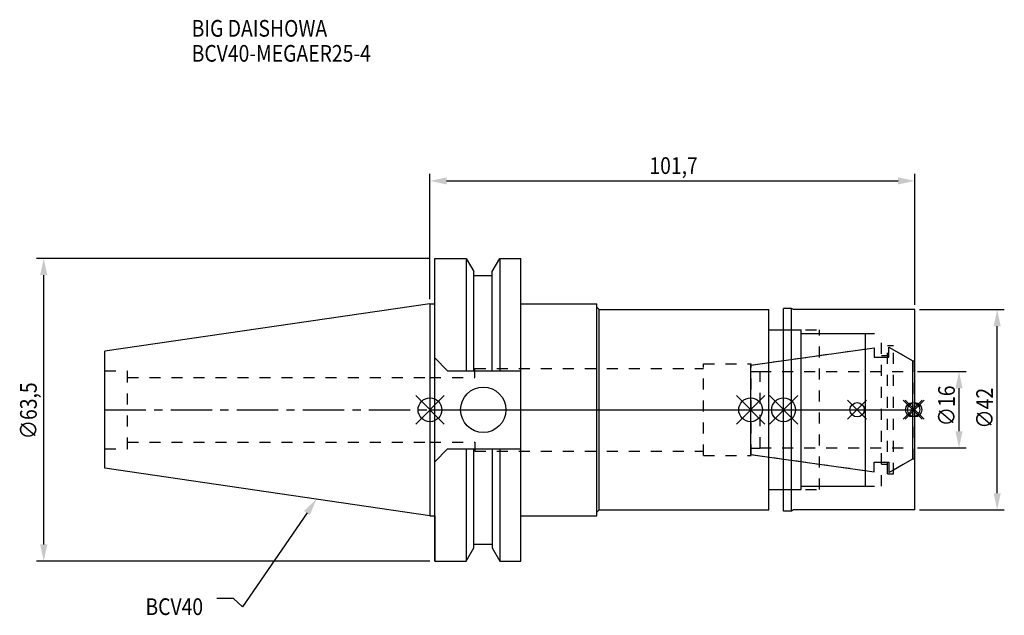
# Model space of a CAD drawing. Extents: x -86 to 120, y -43 to 82.
import ezdxf

# ---------------------------------------------------------------- set-up
doc = ezdxf.new("R2010")
doc.units = 0
doc.header["$LTSCALE"] = 23.1
doc.header["$PDMODE"] = 3
doc.header["$PDSIZE"] = 8
doc.linetypes.add('CENTER', pattern=[0.6, 0.375, -0.075, 0.075, -0.075])
doc.linetypes.add('DASHED', pattern=[0.2, 0.1, -0.1])
doc.layers.get('0').update_dxf_attribs({"linetype": 'CONTINUOUS'})
doc.layers.get('DEFPOINTS').update_dxf_attribs({"linetype": 'CONTINUOUS'})
for name, color, linetype in [('1', 4, 'CONTINUOUS'), ('2', 7, 'CONTINUOUS'), ('3', 1, 'DASHED'), ('4', 2, 'CENTER'), ('6', 5, 'CONTINUOUS'), ('NOCUT', 7, 'CONTINUOUS'), ('SK1', 4, 'CONTINUOUS'), ('SK3', 1, 'DASHED'), ('SK4', 2, 'CENTER')]:
    doc.layers.add(name, color=color, linetype=linetype)
doc.styles.get("Standard").update_dxf_attribs({"font": 'txt', "width": 0.85})
doc.dimstyles.get("Standard").update_dxf_attribs({"dimtxt": 3.5, "dimasz": 3.5, "dimexe": 1.5, "dimexo": 1, "dimtad": 1, "dimblk": '_FILLED', "dimblk1": '_FILLED', "dimblk2": '_FILLED', "dimcen": 0.09, "dimazin": 3, "dimtol": 1, "dimtp": 0.01, "dimtm": 0.01, "dimtfac": 1, "dimtofl": 0, "dimtmove": 0, "dimatfit": 3})

# ---------------------------------------------------------------- blocks, each defined once
blk = doc.blocks.new('_FILLED')
at = {"color": 0, "linetype": 'BYBLOCK'}
blk.add_solid([(0, 0), (-1, 0.214), (-1, -0.214)], dxfattribs=at)
blk = doc.blocks.new('*U13')
at = {"layer": '2', "color": 0, "width": 0.85}
blk.add_text('101,7', height=3.5, dxfattribs=at).set_placement((46.04, 49.46))
blk = doc.blocks.new('*D1')
at = {"layer": '2', "color": 0}
for p, q in [((0, 23.225), (0, 49.5)), ((3.5, 48), (98.2, 48)), ((101.7, 22), (101.7, 49.5))]:
    blk.add_line(p, q, dxfattribs=at)
at = {"layer": 'DEFPOINTS', "color": 0}
for p in [(101.7, 48), (0, 22.225), (101.7, 21)]:
    blk.add_point(p, dxfattribs=at)
blk.add_blockref('*U13', (0, 0))
at = {"layer": '2', "color": 0, "xscale": 3.5, "yscale": 3.5, "zscale": 3.5, "rotation": 180}
blk.add_blockref('_FILLED', (0, 48), dxfattribs=at)
at = {"layer": '2', "color": 0, "xscale": 3.5, "yscale": 3.5, "zscale": 3.5}
blk.add_blockref('_FILLED', (101.7, 48), dxfattribs=at)
blk = doc.blocks.new('*U12')
at = {"layer": '2', "color": 0, "width": 0.85}
blk.add_text('∅63,5', height=3.5, rotation=90, dxfattribs=at).set_placement((-82.5, -6.2))
blk = doc.blocks.new('*D2')
at = {"layer": '2', "color": 0}
for p, q in [((0, 31.75), (-82.54, 31.75)), ((-81.04, -28.25), (-81.04, 28.25)), ((0, -31.75), (-82.54, -31.75))]:
    blk.add_line(p, q, dxfattribs=at)
at = {"layer": 'DEFPOINTS', "color": 0}
for p in [(-81.04, 31.75), (1, 31.75), (1, -31.75)]:
    blk.add_point(p, dxfattribs=at)
blk.add_blockref('*U12', (0, 0))
at = {"layer": '2', "color": 0, "xscale": 3.5, "yscale": 3.5, "zscale": 3.5}
for p, rotation in [((-81.04, 31.75), 90), ((-81.04, -31.75), 270)]:
    blk.add_blockref('_FILLED', p, dxfattribs=dict(at, rotation=rotation))
blk = doc.blocks.new('*U11')
at = {"layer": '2', "color": 0, "width": 0.85}
blk.add_text('∅16', height=3.5, rotation=90, dxfattribs=at).set_placement((110.12, -3.47))
blk = doc.blocks.new('*D3')
at = {"layer": '2', "color": 0}
for p, q in [((102.281, 8), (112.5, 8)), ((111, -4.5), (111, 4.5)), ((102.281, -8), (112.5, -8))]:
    blk.add_line(p, q, dxfattribs=at)
at = {"layer": 'DEFPOINTS', "color": 0}
for p in [(101.281, 8), (111, 8), (101.281, -8)]:
    blk.add_point(p, dxfattribs=at)
blk.add_blockref('*U11', (0, 0))
at = {"layer": '2', "color": 0, "xscale": 3.5, "yscale": 3.5, "zscale": 3.5}
for p, rotation in [((111, 8), 90), ((111, -8), 270)]:
    blk.add_blockref('_FILLED', p, dxfattribs=dict(at, rotation=rotation))
blk = doc.blocks.new('*U10')
at = {"layer": '2', "color": 0, "width": 0.85}
blk.add_text('∅42', height=3.5, rotation=90, dxfattribs=at).set_placement((118.12, -3.97))
blk = doc.blocks.new('*D4')
at = {"layer": '2', "color": 0}
for p, q in [((102.7, 21), (120.5, 21)), ((119, -17.5), (119, 17.5)), ((102.7, -21), (120.5, -21))]:
    blk.add_line(p, q, dxfattribs=at)
at = {"layer": 'DEFPOINTS', "color": 0}
for p in [(101.7, 21), (119, 21), (101.7, -21)]:
    blk.add_point(p, dxfattribs=at)
blk.add_blockref('*U10', (0, 0))
at = {"layer": '2', "color": 0, "xscale": 3.5, "yscale": 3.5, "zscale": 3.5}
for p, rotation in [((119, 21), 90), ((119, -21), 270)]:
    blk.add_blockref('_FILLED', p, dxfattribs=dict(at, rotation=rotation))
blk = doc.blocks.new('*U7')
at = {"layer": '6', "width": 0.85}
for s, p in [('BIG DAISHOWA', (-50, 78.25)), ('BCV40-MEGAER25-4', (-50, 73))]:
    blk.add_text(s, height=3.5, dxfattribs=at).set_placement(p)
blk = doc.blocks.new('*U8')
at = {"layer": '6'}
blk.add_lwpolyline([(-25.8, -21.64), (-39.32, -41.3), (-41.19, -39.55), (-44.69, -39.55)], dxfattribs=at)
at = {"layer": '6', "xscale": 3.5, "yscale": 3.5, "zscale": 3.5, "rotation": 55.49325986033523}
blk.add_blockref('_FILLED', (-23.82, -18.75), dxfattribs=at)
blk = doc.blocks.new('*U9')
at = {"layer": '6', "width": 0.85}
blk.add_text('BCV40', height=3.5, dxfattribs=at).set_placement((-59.7, -43.05))

msp = doc.modelspace()

# ---------------------------------------------------------------- linework, layer by layer
for p, q in [((3, 3), (-3, -3)), ((-3, 3), (3, -3)), ((70.281, 3), (64.281, -3)), ((64.281, 3), (70.281, -3)), ((77.2, 3), (71.2, -3)), ((71.2, 3), (77.2, -3)), ((91.621, 2), (87.621, -2)), ((87.621, 2), (91.621, -2)), ((103.281, 2), (99.281, -2)), ((99.281, 2), (103.281, -2)), ((103.7, 2), (99.7, -2)), ((103.7, -2), (99.7, 2))]:
    msp.add_line(p, q)
for centre, radius in [((0, 0), 2.5), ((67.281, 0), 2.5), ((74.2, 0), 2.5), ((89.621, 0), 1.5), ((101.281, 0), 1.5), ((101.7, 0), 1.5)]:
    msp.add_circle(centre, radius)
at = {"layer": '1'}
for p, q in [((1, -31.75), (1, 31.75)), ((1, 31.75), (7.601, 31.75)), ((7.601, 31.75), (7.601, 8.19)), ((7.601, 31.75), (9.207, 28.968)), ((13.047, 28.968), (14.654, 31.75)), ((14.654, 31.75), (14.654, 8.19)), ((14.654, 31.75), (19.05, 31.75)), ((19.05, -31.75), (19.05, 31.75)), ((9.207, 8.19), (9.207, 28.968)), ((13.047, 8.19), (13.047, 28.968)), ((9.207, 28.18), (13.047, 28.18)), ((0, 22.225), (1, 22.225)), ((19.05, 22.225), (35, 22.225)), ((35, -22.225), (35, 22.225)), ((35, 21.5), (35.5, 21)), ((35.5, -21), (35.5, 21)), ((35.5, 21), (71.1, 21)), ((71.1, -21), (71.1, 21)), ((75.867, 21.25), (74.2, 21.25)), ((74.2, -21.25), (74.2, 21.25)), ((76.3, 21), (75.867, 21.25)), ((75.867, -21.25), (75.867, 21.25)), ((101.7, 21), (76.3, 21)), ((101.7, -21), (101.7, 21)), ((71.1, 16.75), (77.9, 16.75)), ((77.9, -16.75), (77.9, 16.75)), ((77.9, 16), (91.4, 16)), ((91.4, -16), (91.4, 16)), ((1, 10.89), (3.7, 8.19)), ((3.7, 8.19), (19.05, 8.19)), ((1, -10.89), (3.7, -8.19)), ((3.7, -8.19), (19.05, -8.19)), ((7.601, -8.19), (7.601, -31.75)), ((9.207, -28.968), (9.207, -8.19)), ((13.047, -8.19), (13.047, -28.968)), ((14.654, -8.19), (14.654, -31.75)), ((77.9, -16), (91.4, -16)), ((71.1, -16.75), (77.9, -16.75)), ((0, -22.225), (1, -22.225)), ((19.05, -22.225), (35, -22.225)), ((35, -21.5), (35.5, -21)), ((35.5, -21), (71.1, -21)), ((75.867, -21.25), (74.2, -21.25)), ((76.3, -21), (75.867, -21.25)), ((101.7, -21), (76.3, -21)), ((9.207, -28.18), (13.047, -28.18)), ((7.601, -31.75), (9.207, -28.968)), ((13.047, -28.968), (14.654, -31.75)), ((1, -31.75), (7.601, -31.75)), ((14.654, -31.75), (19.05, -31.75))]:
    msp.add_line(p, q, dxfattribs=at)
msp.add_circle((11.18, 0), 4.763, dxfattribs=at)
at = {"layer": '3'}
for p, q in [((74.2, 16.75), (81.7, 16.75)), ((81.7, -16.75), (81.7, 16.75)), ((81.7, 16), (94.7, 16)), ((94.7, -16), (94.7, 16)), ((67.4, 9.377), (91.4, 12.75)), ((96, 13.45), (97.25, 13.45)), ((96, -13.45), (96, 13.45)), ((97.25, -13.45), (97.25, 13.45)), ((97.25, 12.591), (101.281, 10.263)), ((94.7, 11.4), (96, 11.4)), ((9.4, 6.8), (9.4, 8.65)), ((9.4, 8.65), (57.4, 8.65)), ((57.4, 9.6), (67.4, 9.6)), ((57.4, -9.6), (57.4, 9.6)), ((67.4, -9.6), (67.4, 9.6)), ((101.281, 10.263), (101.7, 10.263)), ((101.281, 10.263), (101.281, -10.263)), ((0, 6.8), (9.4, 6.8)), ((0, -6.8), (9.4, -6.8)), ((9.4, -6.8), (9.4, -8.65)), ((9.4, -8.65), (57.4, -8.65)), ((57.4, -9.6), (67.4, -9.6)), ((67.4, -9.377), (91.4, -12.75)), ((97.25, -12.591), (101.281, -10.263)), ((101.281, -10.263), (101.7, -10.263)), ((94.7, -11.4), (96, -11.4)), ((96, -13.45), (97.25, -13.45)), ((81.7, -16), (94.7, -16)), ((74.2, -16.75), (81.7, -16.75))]:
    msp.add_line(p, q, dxfattribs=at)
at = {"layer": '4'}
msp.add_line((0, 0), (101.7, 0), dxfattribs=at)
at = {"layer": 'NOCUT'}
for p, q in [((0, 0), (0, -22.225)), ((0, 0), (101.7, 0)), ((67.281, 0), (67.281, -9.36)), ((74.2, -21.25), (74.2, 0)), ((91.4, -16), (91.4, 0)), ((101.281, -10.263), (101.281, 0)), ((101.7, -21), (101.7, 0)), ((67.281, -9.36), (93.181, -13)), ((96.281, -13.15), (101.281, -10.263)), ((93.181, -11), (96.281, -11)), ((93.181, -13), (93.181, -11)), ((96.281, -11), (96.281, -13.15)), ((77.9, -16), (91.4, -16)), ((77.9, -16.75), (77.9, -16)), ((71.1, -16.75), (77.9, -16.75)), ((71.1, -21), (71.1, -16.75)), ((0, -22.225), (1, -22.225)), ((1, -22.225), (1, -31.75)), ((19.05, -22.225), (35, -22.225)), ((19.05, -31.75), (19.05, -22.225)), ((35, -21.5), (35.5, -21)), ((35, -22.225), (35, -21.5)), ((35.5, -21), (71.1, -21)), ((75.867, -21.25), (74.2, -21.25)), ((76.3, -21), (75.867, -21.25)), ((101.7, -21), (76.3, -21)), ((9.207, -28.18), (13.047, -28.18)), ((9.207, -28.968), (9.207, -28.18)), ((13.047, -28.18), (13.047, -28.968)), ((7.601, -31.75), (9.207, -28.968)), ((13.047, -28.968), (14.654, -31.75)), ((1, -31.75), (7.601, -31.75)), ((14.654, -31.75), (19.05, -31.75))]:
    msp.add_line(p, q, dxfattribs=at)
at = {"layer": 'SK1'}
for p, q in [((0, 22.225), (-68.25, 12.272)), ((0, 22.225), (0, -22.225)), ((67.281, 9.36), (93.181, 13)), ((93.181, 13), (93.181, 11)), ((96.281, 13.15), (101.281, 10.263)), ((96.281, 11), (96.281, 13.15)), ((-68.25, -12.272), (-68.25, 12.272)), ((93.181, 11), (96.281, 11)), ((67.281, 9.36), (67.281, -9.36)), ((101.281, -10.263), (101.281, 10.263)), ((67.281, -9.36), (93.181, -13)), ((96.281, -13.15), (101.281, -10.263)), ((0, -22.225), (-68.25, -12.272)), ((93.181, -11), (96.281, -11)), ((93.181, -13), (93.181, -11)), ((96.281, -11), (96.281, -13.15))]:
    msp.add_line(p, q, dxfattribs=at)
at = {"layer": 'SK3'}
for p, q in [((-68.25, 8.16), (-63.47, 8.16)), ((-63.47, -8.16), (-63.47, 8.16)), ((-63.47, 6.8), (0, 6.8)), ((67.281, 8.025), (69.281, 8.025)), ((69.281, -8.025), (69.281, 8.025)), ((69.281, 8), (101.281, 8)), ((-68.25, -8.16), (-63.47, -8.16)), ((-63.47, -6.8), (0, -6.8)), ((67.281, -8.025), (69.281, -8.025)), ((69.281, -8), (101.281, -8))]:
    msp.add_line(p, q, dxfattribs=at)
at = {"layer": 'SK4'}
for p, q in [((-68.25, 0), (0, 0)), ((67.281, 0), (101.281, 0))]:
    msp.add_line(p, q, dxfattribs=at)

# ---------------------------------------------------------------- block references
for name in ['*U7', '*U8', '*U9']:
    msp.add_blockref(name, (0, 0))

# ---------------------------------------------------------------- dimensions: what is measured, and where the dimension line sits
at = {"layer": '2'}
dim = msp.add_linear_dim(base=(101.7, 48), p1=(0, 22.225), p2=(101.7, 21), dimstyle='Standard', dxfattribs=at)
dim.commit()
dim.dimension.update_dxf_attribs({"geometry": '*D1', "text_midpoint": (51, 48), "dimtype": 128})
for base, p1, p2, picture, middle in [((-81.045, 31.75), (1, -31.75), (1, 31.75), '*D2', (-81.045, 0)), ((119, 21), (101.7, -21), (101.7, 21), '*D4', (119, 0)), ((111, 8), (101.281, -8), (101.281, 8), '*D3', (111, 0))]:
    dim = msp.add_linear_dim(base=base, p1=p1, p2=p2, angle=90, text='%%c<>', dimstyle='Standard', dxfattribs=at)
    dim.commit()
    dim.dimension.update_dxf_attribs({"geometry": picture, "text_midpoint": middle, "dimtype": 128})

doc.saveas('drawing.dxf')
